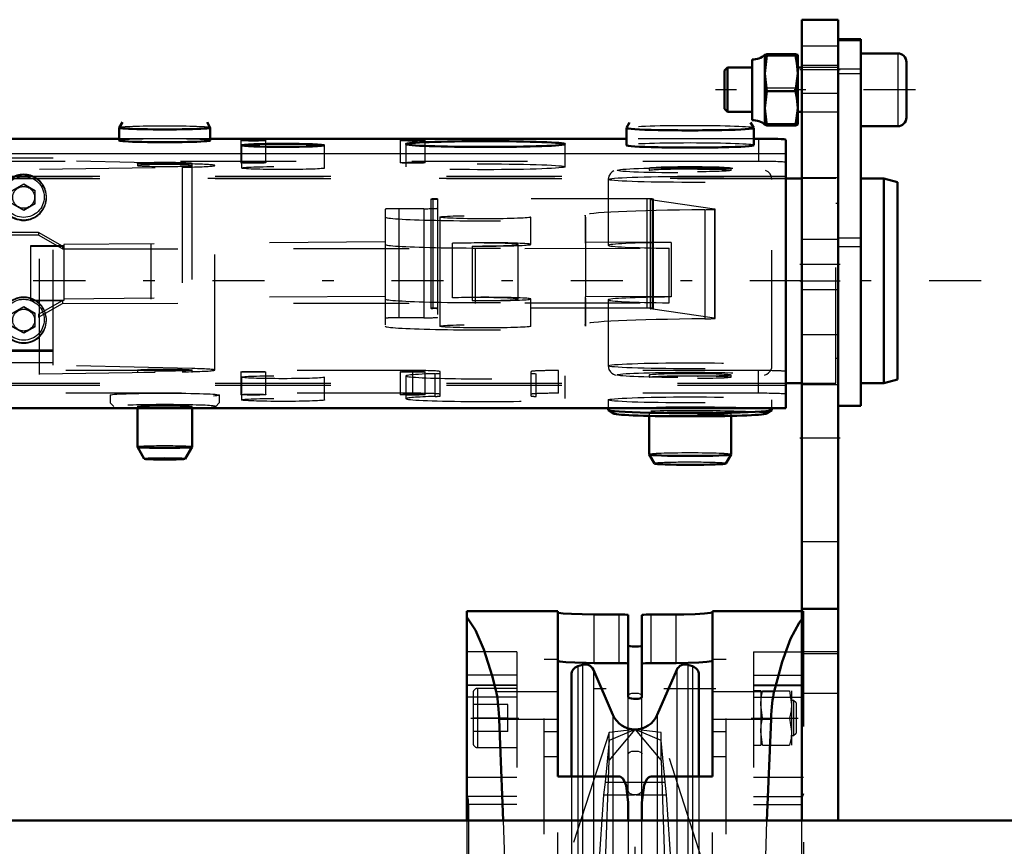
# Model space of a CAD drawing. Units: inches. Extents: x 14 to 182, y 16 to 170.
# Drawn here: x 57 to 66, y 151 to 158 of the extents above; entities that cross this region are included whole.
import ezdxf

# ---------------------------------------------------------------- set-up
doc = ezdxf.new("R2010")
doc.units = ezdxf.units.IN
doc.header["$MEASUREMENT"] = 0
doc.linetypes.add('Center', pattern=[1.5, 0.45, -0.5, 0.05, -0.5])
doc.linetypes.add('Dashed', pattern=[2, 1, -1])
for name, color, linetype, lineweight in [('2d ConnectionPoints', 7, 'Continuous', 50), ('AM_0', 7, 'Continuous', 50), ('AM_4', 3, 'Continuous', 25), ('AM_7', 7, 'Center', 25), ('AM_9', 6, 'Dashed', 25)]:
    doc.layers.add(name, color=color, linetype=linetype, lineweight=lineweight)

# ---------------------------------------------------------------- blocks, each defined once
blk = doc.blocks.new('71_SH4_R02_H_2_0_in_X9S93_1_1_GN_Wire_Rope_Hoist_900')
at = {"layer": 'AM_7'}
for p, q in [((63.3205, 152.2849), (61.924, 152.2849)), ((62.6222, 149.868), (62.6222, 151.2017))]:
    blk.add_line(p, q, dxfattribs=at)
at = {"layer": 'AM_9'}
for p, q in [((62.3972, 151.9062), (62.0178, 150.7298)), ((62.3972, 151.6645), (62.6222, 151.9338)), ((62.6222, 151.9338), (62.3972, 151.9062)), ((62.6222, 151.9338), (62.3972, 151.8375)), ((62.3972, 151.6645), (62.3972, 151.9062)), ((62.6222, 151.9338), (62.8472, 151.6645)), ((62.8472, 151.9062), (62.6222, 151.9338)), ((62.8472, 151.8375), (62.6222, 151.9338)), ((62.8472, 151.6645), (62.8472, 151.9062)), ((63.2266, 150.7298), (62.8472, 151.9062)), ((62.3972, 151.8375), (62.363, 151.476)), ((62.8814, 151.476), (62.8472, 151.8375)), ((62.2964, 148.7838), (62.3972, 151.6645)), ((62.8472, 151.6645), (62.948, 148.7838)), ((62.363, 151.476), (62.35, 151.3672)), ((62.363, 151.476), (62.8814, 151.476)), ((62.8945, 151.3672), (62.8814, 151.476)), ((62.35, 151.3672), (62.2975, 150.592)), ((62.35, 151.3672), (62.6161, 151.3672)), ((62.6283, 151.3672), (62.8945, 151.3672)), ((62.947, 150.592), (62.8945, 151.3672))]:
    blk.add_line(p, q, dxfattribs=at)
blk = doc.blocks.new('72_SH4_R02_A_0_in_X9S93_1_1_GN_Wire_Rope_Hoist_900')
at = {"layer": 'AM_0'}
for p, q in [((61.1655, 152.957), (61.9529, 152.957)), ((61.1655, 151.146), (61.1655, 152.957)), ((61.9529, 152.957), (61.9529, 151.5254)), ((62.4844, 152.9281), (62.2679, 152.9281)), ((62.5632, 152.2122), (62.5632, 152.9223)), ((62.6813, 152.2122), (62.6813, 152.9223)), ((62.9766, 152.9281), (62.76, 152.9281)), ((63.2915, 152.957), (64.0644, 152.957)), ((63.2915, 151.5254), (63.2915, 152.957)), ((62.1661, 152.4928), (62.1268, 152.4808)), ((62.2679, 152.5075), (62.4844, 152.5075)), ((62.76, 152.5075), (62.9766, 152.5075)), ((63.1177, 152.4808), (63.0783, 152.4928)), ((62.0711, 152.4055), (62.0711, 151.5254)), ((62.4309, 152.0589), (62.2614, 152.4489)), ((62.9831, 152.4489), (62.8136, 152.0589)), ((63.1734, 152.4055), (63.1734, 151.5254)), ((61.4458, 152.0232), (61.4817, 151.146)), ((63.7627, 151.146), (63.7986, 152.0232)), ((61.9529, 151.5254), (62.4844, 151.5254)), ((62.76, 151.5254), (63.2915, 151.5254)), ((62.5632, 151.3), (62.5632, 151.146)), ((62.6813, 151.146), (62.6813, 151.3))]:
    blk.add_line(p, q, dxfattribs=at)
for points in [[(62.2679, 152.9281), (62.1638, 152.9293), (62.0715, 152.9327), (62.0011, 152.9375), (61.9607, 152.9427), (61.9529, 152.9459)], [(62.4844, 152.9281), (62.5105, 152.9277), (62.5335, 152.9268), (62.5511, 152.9254), (62.5612, 152.9236), (62.5632, 152.9223)], [(62.6813, 152.9223), (62.6857, 152.9242), (62.6986, 152.926), (62.7184, 152.9272), (62.7429, 152.9279), (62.76, 152.9281)], [(63.2915, 152.9459), (63.2737, 152.9409), (63.2224, 152.9357), (63.1432, 152.9313), (63.0452, 152.9286), (62.9766, 152.9281)], [(61.1655, 152.9038), (61.2403, 152.7934), (61.3138, 152.6237), (61.3854, 152.3958), (61.4198, 152.2625)], [(63.8247, 152.2625), (63.8951, 152.5185), (63.9677, 152.7171), (64.0419, 152.8568), (64.0644, 152.8871)], [(62.6813, 152.6632), (62.6778, 152.6586), (62.6678, 152.6546), (62.6523, 152.6515), (62.6337, 152.6499), (62.6142, 152.6497), (62.5958, 152.6511), (62.5802, 152.6537), (62.569, 152.6574), (62.5635, 152.6617), (62.5632, 152.6632)], [(61.9529, 152.5274), (61.9707, 152.5218), (62.0221, 152.516), (62.1013, 152.5111), (62.1993, 152.5081), (62.2679, 152.5075)], [(62.5632, 152.5011), (62.5587, 152.5033), (62.5458, 152.5052), (62.526, 152.5066), (62.5015, 152.5074), (62.4844, 152.5075)], [(62.76, 152.5075), (62.734, 152.5072), (62.711, 152.5062), (62.6934, 152.5046), (62.6833, 152.5026), (62.6813, 152.5011)], [(62.9766, 152.5075), (63.0806, 152.5089), (63.1729, 152.5126), (63.2433, 152.518), (63.2837, 152.5238), (63.2915, 152.5274)], [(61.4198, 152.2625), (61.4238, 152.2441), (61.4276, 152.2225), (61.4312, 152.1979), (61.4346, 152.1705), (61.4377, 152.1406), (61.4405, 152.1083), (61.4429, 152.0739), (61.4451, 152.0376), (61.4458, 152.0232)], [(63.7986, 152.0232), (63.8007, 152.0601), (63.803, 152.0952), (63.8057, 152.1284), (63.8086, 152.1593), (63.8119, 152.1876), (63.8154, 152.2133), (63.8191, 152.2361), (63.8231, 152.2558), (63.8247, 152.2625)], [(62.5632, 152.2122), (62.5667, 152.2071), (62.5769, 152.2026), (62.5924, 152.1992), (62.6111, 152.1973), (62.6306, 152.1972), (62.6488, 152.1987), (62.6643, 152.2016), (62.6755, 152.2057), (62.6809, 152.2106), (62.6813, 152.2122)], [(62.5632, 151.3), (62.5443, 151.4489), (62.5336, 151.4779), (62.5153, 151.5081), (62.5053, 151.5177), (62.4925, 151.5242), (62.4844, 151.5254)], [(62.76, 151.5254), (62.7499, 151.5236), (62.7389, 151.5175), (62.7245, 151.5021), (62.7006, 151.4504), (62.6813, 151.3)]]:
    blk.add_lwpolyline(points, dxfattribs=at)
for centre, radius, start, end in [((62.1892, 152.4175), 0.0787, 23.48701, 107), ((63.0553, 152.4175), 0.0787, 73, 156.51299), ((62.1498, 152.4055), 0.0787, 107, 180), ((63.0947, 152.4055), 0.0787, 360, 73), ((62.6222, 152.1421), 0.2087, 203.48701, 336.51299)]:
    blk.add_arc(centre, radius, start, end, dxfattribs=at)
at = {"layer": 'AM_4'}
for p, q in [((62.2679, 152.5075), (62.2679, 152.9281)), ((62.4844, 152.5075), (62.4844, 152.9281)), ((62.76, 152.5075), (62.76, 152.9281)), ((62.9766, 152.5075), (62.9766, 152.9281)), ((62.1661, 152.4928), (62.1661, 151.5254)), ((63.0783, 152.4928), (63.0783, 151.5254)), ((62.1268, 152.4808), (62.1268, 151.5254)), ((62.2614, 152.4489), (62.2614, 151.5254)), ((62.9831, 152.4489), (62.9831, 151.5254)), ((63.1177, 152.4808), (63.1177, 151.5254)), ((61.4198, 152.2625), (61.9529, 152.2625)), ((63.2915, 152.2625), (63.8247, 152.2625)), ((61.4458, 152.0232), (61.9529, 152.0232)), ((62.4309, 152.0589), (62.4309, 151.5254)), ((62.8136, 152.0589), (62.8136, 151.5254)), ((63.2915, 152.0232), (63.7986, 152.0232))]:
    blk.add_line(p, q, dxfattribs=at)
at = {"layer": 'AM_7'}
for p, q in [((61.2018, 152.0318), (61.6175, 152.0318)), ((63.6273, 152.0318), (64.0344, 152.0318))]:
    blk.add_line(p, q, dxfattribs=at)
at = {"layer": 'AM_9'}
for p, q in [((64.0644, 152.957), (64.0789, 152.957)), ((64.0789, 152.957), (64.0789, 146.4216)), ((64.0644, 152.8871), (64.0789, 152.9038)), ((61.5986, 152.6045), (61.1655, 152.6045)), ((61.5986, 152.6045), (61.5986, 151.52)), ((63.6459, 152.6045), (63.6459, 151.52)), ((63.6459, 152.6045), (64.0789, 152.6045)), ((61.8348, 152.5397), (61.9529, 152.5397)), ((61.8348, 145.0279), (61.8348, 152.5397)), ((63.2915, 152.5397), (63.4096, 152.5397)), ((63.4096, 145.0279), (63.4096, 152.5397)), ((61.5986, 152.404), (61.1655, 152.404)), ((63.6459, 152.404), (64.0789, 152.404)), ((61.5986, 152.3174), (61.1655, 152.3174)), ((61.5986, 152.3131), (61.1655, 152.3131)), ((61.2207, 152.2484), (61.2207, 151.8153)), ((61.5986, 152.2877), (61.26, 152.2877)), ((61.26, 152.2877), (61.26, 151.7759)), ((64.0789, 152.3174), (63.6459, 152.3174)), ((63.6459, 152.3131), (64.0789, 152.3131)), ((63.7088, 152.2681), (63.6459, 152.2681)), ((63.7088, 152.2681), (63.7088, 151.7956)), ((63.7259, 152.2681), (63.9595, 152.2681)), ((63.9595, 152.2681), (63.9766, 152.1499)), ((63.9766, 152.2681), (63.9766, 151.7956)), ((61.5986, 152.2111), (61.1655, 152.2111)), ((61.5199, 152.1499), (61.2207, 152.1499)), ((61.5199, 151.9137), (61.5199, 152.1499)), ((62.5632, 151.3092), (62.5632, 152.2122)), ((62.6813, 151.3119), (62.6813, 152.2122)), ((63.6459, 152.2111), (64.0789, 152.2111)), ((63.7259, 152.0318), (63.7088, 152.1499)), ((63.9937, 152.1846), (63.9766, 152.1846)), ((64.0159, 152.1623), (63.9937, 152.1846)), ((63.9937, 152.1846), (63.9937, 151.8791)), ((64.0159, 152.1623), (64.0159, 151.9013)), ((61.5199, 152.0318), (61.2207, 152.0318)), ((63.7259, 152.0318), (63.9595, 152.0318)), ((63.9595, 152.0318), (63.9766, 151.9137)), ((61.5199, 151.9137), (61.2207, 151.9137)), ((61.8348, 151.9146), (61.9529, 151.9146)), ((63.2915, 151.9146), (63.4096, 151.9146)), ((63.7259, 151.7956), (63.7088, 151.9137)), ((63.9937, 151.8791), (64.0159, 151.9013)), ((63.9766, 151.8791), (63.9937, 151.8791)), ((61.26, 151.7759), (61.5986, 151.7759)), ((63.6459, 151.7956), (63.7088, 151.7956)), ((63.7259, 151.7956), (63.9595, 151.7956)), ((61.8348, 151.6992), (61.9529, 151.6992)), ((63.2915, 151.6992), (63.4096, 151.6992)), ((61.1655, 151.52), (61.5986, 151.52)), ((61.9529, 146.0422), (61.9529, 151.5254)), ((62.0711, 151.5254), (62.0711, 146.0422)), ((62.1268, 151.5254), (62.1268, 146.0422)), ((62.1661, 151.5254), (62.1661, 146.0422)), ((62.2614, 151.5254), (62.2614, 146.0422)), ((62.4309, 151.5254), (62.4309, 146.0422)), ((62.4844, 149.7701), (62.4844, 151.5254)), ((62.76, 149.7701), (62.76, 151.5254)), ((62.8136, 151.5254), (62.8136, 146.0422)), ((62.9831, 151.5254), (62.9831, 145.1187)), ((63.0783, 151.5254), (63.0783, 145.0748)), ((63.1177, 151.5254), (63.1177, 145.0868)), ((63.1734, 151.5254), (63.1734, 145.1621)), ((63.2915, 146.0422), (63.2915, 151.5254)), ((63.6459, 151.52), (64.0789, 151.52)), ((61.1736, 151.3517), (61.1655, 151.3747)), ((61.5986, 151.3517), (61.1736, 151.3517)), ((61.5986, 149.4728), (61.5986, 151.3517)), ((63.6459, 149.4728), (63.6459, 151.3517)), ((63.6459, 151.3517), (64.0709, 151.3517)), ((64.0789, 151.3747), (64.0709, 151.3517)), ((61.1816, 151.2836), (61.1816, 150.1027)), ((61.5986, 151.2836), (61.1816, 151.2836)), ((63.6459, 151.2836), (64.0629, 151.2836)), ((64.0629, 151.2836), (64.0629, 150.1027)), ((61.1655, 151.146), (61.1655, 146.4216)), ((62.5632, 151.146), (62.5632, 146.4216)), ((62.6813, 146.4216), (62.6813, 151.146))]:
    blk.add_line(p, q, dxfattribs=at)
for points in [[(62.5632, 152.2268), (62.5669, 152.2343), (62.5777, 152.241), (62.594, 152.2458), (62.6129, 152.2481), (62.632, 152.2481), (62.6496, 152.246), (62.6645, 152.2419), (62.6754, 152.2362), (62.6809, 152.2292), (62.6813, 152.2268)], [(63.7088, 152.1499), (63.7128, 152.2049), (63.7259, 152.2681)], [(63.9766, 152.1499), (63.9727, 152.095), (63.9595, 152.0318)], [(63.7088, 151.9137), (63.7128, 151.9687), (63.7259, 152.0318)], [(63.9766, 151.9137), (63.9727, 151.8588), (63.9595, 151.7956)], [(62.5632, 151.722), (62.567, 151.7306), (62.5781, 151.7382), (62.5949, 151.7436), (62.6139, 151.7461), (62.6327, 151.746), (62.6499, 151.7435), (62.6646, 151.739), (62.6754, 151.7326), (62.6809, 151.7246), (62.6813, 151.722)], [(62.6813, 151.4007), (62.6754, 151.386), (62.6613, 151.3752), (62.6423, 151.3687), (62.6231, 151.3667), (62.6058, 151.368), (62.5904, 151.3721), (62.5773, 151.3787), (62.5675, 151.3879), (62.5632, 151.4007)], [(61.1816, 151.2836), (61.1815, 151.2905), (61.1813, 151.2973), (61.181, 151.304), (61.1806, 151.3106), (61.1801, 151.3169), (61.1794, 151.323), (61.1787, 151.3288), (61.1778, 151.3342), (61.1769, 151.3393), (61.1758, 151.3439), (61.1747, 151.3481), (61.1736, 151.3517)], [(64.0629, 151.2836), (64.063, 151.2905), (64.0631, 151.2973), (64.0634, 151.304), (64.0639, 151.3106), (64.0644, 151.3169), (64.065, 151.323), (64.0658, 151.3288), (64.0666, 151.3342), (64.0676, 151.3393), (64.0686, 151.3439), (64.0697, 151.3481), (64.0709, 151.3517)], [(61.4817, 151.146), (61.501, 150.4734), (61.5138, 149.7879), (61.5199, 149.138)], [(63.7246, 149.138), (63.7313, 149.8309), (63.7445, 150.5157), (63.7627, 151.146)]]:
    blk.add_lwpolyline(points, dxfattribs=at)
for centre, start, end in [((61.26, 152.2484), 90, 180), ((61.26, 151.8153), 180, 270)]:
    blk.add_arc(centre, 0.0394, start, end, dxfattribs=at)
blk = doc.blocks.new('73_SH4_R02_RS_0_in_X9S93_1_1_GN_Wire_Rope_Hoist_900')
at = {"layer": 'AM_0'}
for p, q in [((64.5763, 157.908), (64.3794, 157.908)), ((64.3794, 154.7334), (64.3794, 157.9077)), ((64.5763, 154.7334), (64.5763, 157.9077)), ((64.0092, 157.7765), (63.762, 157.7765)), ((64.8945, 157.7834), (64.5763, 157.7834)), ((63.6353, 157.7307), (63.6353, 157.2061)), ((63.7456, 157.7701), (63.762, 157.7638)), ((63.7456, 157.7701), (63.7456, 157.1666)), ((63.762, 157.7638), (63.7456, 157.6098)), ((64.0092, 157.7638), (63.762, 157.7638)), ((64.029, 157.7701), (64.029, 157.1668)), ((64.97, 157.7078), (64.97, 157.229)), ((63.421, 157.66), (63.3952, 157.6342)), ((63.3952, 157.6341), (63.3952, 157.3027)), ((63.6353, 157.66), (63.421, 157.66)), ((63.421, 157.6599), (63.421, 157.2769)), ((63.7456, 157.6098), (63.762, 157.4558)), ((64.0092, 157.4558), (64.029, 157.6098)), ((64.0644, 157.66), (64.029, 157.66)), ((63.762, 157.4558), (63.7456, 157.3081)), ((64.0092, 157.4558), (63.762, 157.4558)), ((63.3952, 157.3027), (63.421, 157.2769)), ((63.421, 157.2769), (63.6353, 157.2769)), ((63.7456, 157.3081), (63.762, 157.1605)), ((64.0092, 157.1605), (64.029, 157.3081)), ((64.029, 157.2769), (64.0644, 157.2769)), ((58.1863, 157.1872), (58.159, 157.14)), ((58.9463, 157.14), (58.919, 157.1872)), ((62.5741, 157.1851), (62.5469, 157.1379)), ((63.649, 157.1379), (63.6217, 157.1851)), ((58.1589, 157.1397), (58.1589, 157.0296)), ((58.9463, 157.0296), (58.9463, 157.1397)), ((62.5467, 157.1375), (62.5467, 156.988)), ((63.6491, 156.988), (63.6491, 157.1375)), ((63.762, 157.1605), (63.7456, 157.1668)), ((64.0092, 157.1605), (63.762, 157.1605)), ((64.5763, 157.1535), (64.8945, 157.1535)), ((58.1589, 157.0453), (55.8755, 157.0453)), ((62.5467, 157.0453), (58.9463, 157.0453)), ((63.6904, 157.0453), (63.6491, 157.0453)), ((63.9267, 154.7137), (63.9267, 157.0367)), ((64.0644, 156.7019), (63.9267, 156.7019)), ((64.7731, 156.7019), (64.5763, 156.7019)), ((64.8912, 156.6704), (64.7731, 156.7019)), ((64.7731, 154.9302), (64.7731, 156.7019)), ((64.8912, 154.9617), (64.8912, 156.6704)), ((64.7731, 154.9302), (64.8912, 154.9617)), ((63.9267, 154.9302), (64.0644, 154.9302)), ((64.5763, 154.9302), (64.7731, 154.9302)), ((54.9897, 154.7137), (63.9267, 154.7137)), ((58.3164, 154.7137), (58.3164, 154.3777)), ((58.7889, 154.3777), (58.7889, 154.7137)), ((62.3893, 154.7137), (62.3893, 154.6962)), ((63.8066, 154.6962), (63.8066, 154.7137)), ((64.3794, 154.7334), (64.5763, 154.7334)), ((62.3907, 154.6945), (62.4417, 154.6652)), ((62.7436, 154.6465), (62.7436, 154.3126)), ((63.4523, 154.3126), (63.4523, 154.6465)), ((63.7541, 154.6652), (63.8052, 154.6945)), ((58.3165, 154.3775), (58.3755, 154.2753)), ((58.7298, 154.2753), (58.7888, 154.3775)), ((62.7437, 154.3123), (62.7891, 154.2336)), ((63.4067, 154.2336), (63.4522, 154.3123))]:
    blk.add_line(p, q, dxfattribs=at)
for points in [[(63.762, 157.7765), (63.7551, 157.7749), (63.7456, 157.7701)], [(64.029, 157.7701), (64.0175, 157.7749), (64.0092, 157.7765)], [(64.0092, 157.7638), (64.0181, 157.7655), (64.029, 157.7701)], [(64.029, 157.6098), (64.0214, 157.703), (64.0092, 157.7638)], [(64.029, 157.3081), (64.0214, 157.3975), (64.0092, 157.4558)], [(64.029, 157.1668), (64.0181, 157.1622), (64.0092, 157.1605)]]:
    blk.add_lwpolyline(points, dxfattribs=at)
for centre, radius, start, end in [((64.8945, 157.708), 0.0755, 0, 90), ((63.6396, 157.8929), 0.162, 268.50412, 310.86402), ((63.6396, 157.0441), 0.162, 49.13598, 91.49588), ((64.8945, 157.229), 0.0755, 270, 0)]:
    blk.add_arc(centre, radius, start, end, dxfattribs=at)
for centre, major_axis, start_param, end_param in [((58.5526, 157.1397), (-0.3937, 0), 0, 3.141593), ((63.0979, 157.1375), (-0.5512, 0), 0, 3.141593), ((58.5526, 157.0296), (-0.3937, 0), 0, 3.141593), ((59.3204, 157.0339), (0.1083, 0), 0, 3.141593), ((59.3204, 157.0339), (0.1083, 0), 3.141593, 6.283185), ((60.6983, 157.0339), (0.1083, 0), 0, 3.141593), ((60.6983, 157.0339), (0.1083, 0), 3.141593, 6.283185), ((63.6904, 157.0367), (0.2362, 0), 0, 1.570796), ((63.0979, 156.988), (-0.5512, 0), 0, 3.141593), ((58.5526, 154.7279), (-0.4409, 0), 1.091543, 2.05005), ((63.0979, 154.6962), (-0.7087, 0), 0, 3.141593), ((63.0979, 154.6667), (-0.6575, 0), 0.063189, 3.078403), ((58.5526, 154.3777), (-0.2362, 0), 0.021051, 3.120542), ((63.0979, 154.3126), (-0.3543, 0), 0.021051, 3.120542), ((58.5526, 154.2755), (-0.1772, 0), 0.021051, 3.120542), ((63.0979, 154.2339), (-0.3089, 0), 0.021051, 3.120542)]:
    blk.add_ellipse(centre, major_axis=major_axis, ratio=0.036434, start_param=start_param, end_param=end_param, dxfattribs=at)
for centre, major_axis in [((61.3282, 156.9987), (0.689, 0)), ((59.5763, 156.988), (0.3593, 0))]:
    blk.add_ellipse(centre, major_axis=major_axis, ratio=0.036434, dxfattribs=at)
at = {"layer": 'AM_4'}
for p, q in [((64.3794, 157.9077), (64.5763, 157.9077)), ((64.3794, 157.8948), (64.5763, 157.8948)), ((64.8945, 157.7832), (64.8945, 157.1535)), ((64.3794, 157.6087), (64.5763, 157.6087)), ((54.9897, 156.9177), (63.9267, 156.9177)), ((64.3794, 156.1113), (64.5763, 156.1113))]:
    blk.add_line(p, q, dxfattribs=at)
at = {"layer": 'AM_7'}
for p, q in [((65.0487, 157.4685), (63.3164, 157.4685)), ((65.6156, 155.816), (49.6786, 155.816))]:
    blk.add_line(p, q, dxfattribs=at)
at = {"layer": 'AM_9'}
for p, q in [((63.762, 157.4812), (63.7456, 157.6288)), ((64.3794, 157.66), (64.0644, 157.66)), ((64.3794, 157.6489), (64.5763, 157.6489)), ((64.0092, 157.4812), (63.762, 157.4812)), ((63.762, 157.1732), (63.7456, 157.3272)), ((64.0644, 157.2769), (64.3794, 157.2769)), ((64.0092, 157.1732), (63.762, 157.1732)), ((58.9463, 157.0453), (58.1589, 157.0453)), ((59.2121, 157.0339), (59.2121, 156.8371)), ((59.4286, 156.8371), (59.4286, 157.0339)), ((60.5901, 157.0339), (60.5901, 156.8371)), ((60.8066, 156.8371), (60.8066, 157.0339)), ((63.6491, 157.0453), (62.5467, 157.0453)), ((63.6904, 157.0453), (63.6904, 156.8486)), ((59.217, 156.988), (59.217, 156.7912)), ((59.9355, 156.7912), (59.9355, 156.988)), ((60.6393, 156.9987), (60.6393, 156.802)), ((62.0172, 156.802), (62.0172, 156.9987)), ((63.6904, 156.8486), (55.2259, 156.8486)), ((57.5881, 156.877), (55.6196, 156.877)), ((57.5881, 155.0843), (57.5881, 156.877)), ((58.7883, 156.8264), (57.5881, 156.8548)), ((55.6196, 156.7901), (57.5881, 156.7901)), ((55.6196, 156.7786), (57.5881, 156.7786)), ((55.7377, 156.7751), (57.47, 156.7751)), ((57.47, 156.7816), (58.704, 156.7984)), ((57.47, 155.0047), (57.47, 156.7816)), ((58.3164, 156.8328), (58.3164, 156.8132)), ((58.704, 156.7984), (58.704, 155.0279)), ((58.7883, 156.8264), (58.7883, 155.0559)), ((58.7889, 156.8132), (58.7889, 156.8328)), ((58.9857, 155.0427), (58.9857, 156.8132)), ((62.7436, 156.7912), (62.7436, 156.7716)), ((63.4523, 156.7716), (63.4523, 156.7912)), ((54.9897, 156.721), (63.9267, 156.721)), ((63.9267, 156.7019), (54.9897, 156.7019)), ((54.9897, 156.7013), (63.9267, 156.7013)), ((62.3893, 156.6929), (62.3893, 156.1224)), ((63.8066, 155.0798), (63.8066, 156.6929)), ((64.3597, 156.7019), (64.0644, 156.7019)), ((64.3597, 154.9302), (64.3597, 156.7019)), ((57.2338, 156.5979), (57.3322, 156.6547)), ((57.2338, 156.5943), (57.3322, 156.6511)), ((57.3322, 156.6547), (57.4306, 156.5979)), ((57.3322, 156.6511), (57.3322, 156.6547)), ((57.3322, 156.6511), (57.4306, 156.5943)), ((57.4306, 156.4807), (57.4306, 156.5979)), ((57.529, 156.5344), (57.529, 156.5404)), ((60.8538, 156.522), (60.8538, 155.5777)), ((60.8735, 156.5204), (60.8735, 155.5761)), ((60.9129, 156.5241), (60.9129, 155.4995)), ((62.7231, 156.5241), (60.9129, 156.5241)), ((62.7231, 156.5241), (62.7231, 155.5799)), ((62.7516, 156.5183), (62.7516, 155.5741)), ((62.7551, 156.5173), (62.7551, 155.5731)), ((63.3106, 156.4361), (62.7551, 156.5173)), ((62.772, 156.5208), (62.772, 155.5765)), ((62.7822, 155.5777), (62.7822, 156.522)), ((57.3322, 156.4275), (57.2338, 156.4843)), ((57.3322, 156.424), (57.2338, 156.4807)), ((57.4306, 156.4843), (57.3322, 156.4275)), ((57.4306, 156.4807), (57.3322, 156.424)), ((57.3322, 156.424), (57.3322, 156.4275)), ((60.4601, 156.4352), (60.4601, 155.4221)), ((60.5782, 156.4395), (60.5782, 155.4952)), ((60.7948, 156.4395), (60.5782, 156.4395)), ((60.7948, 156.4395), (60.7948, 155.4952)), ((63.2254, 156.4309), (63.2254, 155.4867)), ((63.3106, 156.4361), (63.3106, 155.4919)), ((63.3141, 155.4908), (63.3141, 156.4351)), ((64.3794, 156.4853), (64.3597, 156.4853)), ((60.9326, 156.3663), (60.9326, 155.4221)), ((61.72, 156.1303), (61.72, 156.3663)), ((62.1905, 156.3821), (62.1905, 156.146)), ((62.1924, 156.3665), (62.1905, 156.3821)), ((62.1924, 156.3665), (62.1924, 156.1304)), ((57.4616, 156.234), (55.9345, 156.234)), ((57.4616, 156.2103), (55.9345, 156.2103)), ((57.6668, 156.1159), (57.4616, 156.234)), ((57.4616, 156.234), (57.4616, 156.2103)), ((57.6668, 156.0923), (57.4616, 156.2103)), ((60.4601, 156.1531), (57.6786, 156.1296)), ((64.3794, 156.1863), (64.5763, 156.1863)), ((57.3912, 156.1181), (57.3912, 155.6438)), ((57.6786, 156.1181), (57.3912, 156.1181)), ((57.3912, 156.1159), (57.6668, 156.1159)), ((57.6668, 156.1159), (57.6668, 156.0923)), ((57.6668, 156.0923), (62.9163, 156.0974)), ((57.6786, 156.1296), (57.6786, 155.646)), ((58.4326, 156.1296), (58.4326, 155.6574)), ((61.0421, 155.6681), (61.0421, 156.1402)), ((61.2131, 156.1165), (61.2131, 155.6444)), ((61.2397, 156.0923), (61.2397, 155.6201)), ((61.6109, 155.6574), (61.6109, 156.1296)), ((62.1905, 156.146), (62.1924, 156.1304)), ((62.1962, 155.6787), (62.1962, 156.1508)), ((62.9353, 156.1475), (62.1962, 156.1508)), ((62.9163, 155.6253), (62.9163, 156.0974)), ((62.9353, 156.1475), (62.9353, 155.6754)), ((57.6786, 155.646), (57.3912, 155.646)), ((57.3912, 155.6438), (57.6668, 155.6438)), ((57.4616, 155.5258), (57.6668, 155.6438)), ((57.6668, 155.6438), (57.6668, 155.6201)), ((60.4601, 155.681), (57.6786, 155.6574)), ((61.72, 155.4221), (61.72, 155.6582)), ((62.1905, 155.6739), (62.1905, 155.4378)), ((62.1905, 155.6739), (62.1924, 155.6583)), ((62.1924, 155.6583), (62.1924, 155.4222)), ((62.9353, 155.6754), (62.1962, 155.6787)), ((62.3893, 155.6503), (62.3893, 155.0798)), ((57.2338, 155.5356), (57.3322, 155.5924)), ((57.2338, 155.532), (57.3322, 155.5888)), ((57.3322, 155.5924), (57.4306, 155.5356)), ((57.3322, 155.5888), (57.3322, 155.5924)), ((57.3322, 155.5888), (57.4306, 155.532)), ((57.4616, 155.5021), (57.6668, 155.6201)), ((57.6668, 155.6201), (62.9163, 155.6253)), ((62.7231, 155.5799), (60.9129, 155.5799)), ((63.3106, 155.4919), (62.7551, 155.5731)), ((55.9345, 155.5258), (57.4616, 155.5258)), ((55.9345, 155.5021), (57.4616, 155.5021)), ((57.4306, 155.4185), (57.4306, 155.5356)), ((57.4616, 155.5258), (57.4616, 155.5021)), ((57.529, 155.4721), (57.529, 155.4781)), ((60.7948, 155.4952), (60.5782, 155.4952)), ((57.3322, 155.3653), (57.2338, 155.422)), ((57.3322, 155.3617), (57.2338, 155.4185)), ((57.4306, 155.422), (57.3322, 155.3653)), ((57.4306, 155.4185), (57.3322, 155.3617)), ((62.1924, 155.4222), (62.1905, 155.4378)), ((57.3322, 155.3617), (57.3322, 155.3653)), ((57.5881, 155.2163), (55.6196, 155.2163)), ((57.5881, 155.2049), (55.6196, 155.2049)), ((64.3597, 155.1467), (64.3794, 155.1467)), ((57.5881, 155.1065), (55.6196, 155.1065)), ((58.7883, 155.0559), (57.5881, 155.0843)), ((60.6983, 155.0388), (55.2259, 155.0388)), ((55.7377, 155.0047), (57.47, 155.0047)), ((57.47, 155.0111), (58.704, 155.0279)), ((58.3164, 155.0427), (58.3164, 155.023)), ((58.7889, 155.023), (58.7889, 155.0427)), ((59.2121, 155.0273), (59.2121, 154.8306)), ((59.217, 154.9814), (59.217, 154.7847)), ((59.4286, 154.8306), (59.4286, 155.0273)), ((59.9355, 154.7847), (59.9355, 154.9814)), ((60.5901, 155.0273), (60.5901, 154.8306)), ((60.6393, 154.9922), (60.6393, 154.7955)), ((60.6983, 154.8421), (60.6983, 155.0388)), ((60.8066, 154.8306), (60.8066, 155.0273)), ((60.8913, 154.8149), (60.8913, 155.0116)), ((60.9345, 154.8182), (60.9345, 155.0302)), ((61.7219, 154.8182), (61.7219, 155.0302)), ((61.7652, 154.8149), (61.7652, 155.0116)), ((61.9582, 154.8421), (61.9582, 155.0388)), ((63.6904, 155.0388), (61.9582, 155.0388)), ((62.0172, 154.7955), (62.0172, 154.9922)), ((62.7436, 155.0011), (62.7436, 154.9821)), ((63.4523, 154.9821), (63.4523, 155.0011)), ((63.6904, 154.8421), (63.6904, 155.0388)), ((54.9897, 154.9308), (63.9267, 154.9308)), ((54.9897, 154.9111), (63.9267, 154.9111)), ((64.0644, 154.9302), (64.3597, 154.9302)), ((60.6983, 154.8421), (55.2259, 154.8421)), ((58.0802, 154.8263), (58.0802, 154.7594)), ((59.0251, 154.7594), (59.0251, 154.8263)), ((63.6904, 154.8421), (61.9582, 154.8421)), ((54.9897, 154.7144), (63.9267, 154.7144)), ((58.0805, 154.7588), (58.112, 154.7273)), ((58.3164, 154.7279), (58.3164, 154.7144)), ((58.7889, 154.7144), (58.7889, 154.7279)), ((58.9933, 154.7273), (59.0248, 154.7588)), ((62.3893, 154.7847), (62.3893, 154.7137)), ((63.8066, 154.7137), (63.8066, 154.7847)), ((62.7436, 154.6667), (62.7436, 154.6465)), ((63.4523, 154.6465), (63.4523, 154.6667))]:
    blk.add_line(p, q, dxfattribs=at)
for points in [[(62.4374, 156.7664), (62.4245, 156.7592), (62.4082, 156.7445), (62.3943, 156.7209), (62.3893, 156.6946)], [(63.8066, 156.6929), (63.8005, 156.7233), (63.7882, 156.7438), (63.7741, 156.7572), (63.7614, 156.765), (63.7503, 156.7696), (63.7491, 156.77)], [(62.3893, 155.0815), (62.3893, 155.0784), (62.3957, 155.0485), (62.4082, 155.0282), (62.419, 155.0176)], [(63.7408, 155.0002), (63.762, 155.008), (63.7777, 155.0184), (63.7939, 155.0367), (63.8049, 155.0633), (63.8066, 155.0798)], [(62.419, 155.0176), (62.4222, 155.0151), (62.4349, 155.0075), (62.446, 155.0029), (62.4572, 154.9997)]]:
    blk.add_lwpolyline(points, dxfattribs=at)
for centre, major_axis, ratio, start_param, end_param in [((58.5526, 157.1397), (-0.3937, 0), 0.036434, 3.162643, 6.262135), ((63.0979, 157.1375), (-0.5512, 0), 0.036434, 3.162643, 6.262135), ((58.5526, 157.0296), (-0.3937, 0), 0.036434, 3.141593, 6.283185), ((63.0979, 156.988), (-0.5512, 0), 0.036434, 3.141593, 6.283185), ((63.6904, 156.84), (0.2362, 0), 0.036434, 0, 1.570796), ((58.5526, 156.8132), (0.2362, 0), 0.036434, 0, 3.141593), ((58.5526, 156.8132), (0.2362, 0), 0.036434, 3.141593, 6.283185), ((58.5526, 156.8132), (0.4331, 0), 0.036434, 5.069467, 7.278634), ((57.3322, 156.5344), (0.1969, 0), 0.999336, 4.712389, 9.424778), ((57.3322, 156.5404), (0.1969, 0), 0.999336, 0.962829, 2.178763), ((57.3322, 156.5404), (0.1969, 0), 0.999336, 0.795399, 0.962829), ((57.3322, 156.5404), (0.1969, 0), 0.999336, 0, 0.795399), ((57.3322, 156.5404), (0.1969, 0), 0.999336, 3.141593, 4.712389), ((57.3322, 156.5344), (0.1969, 0), 0.999336, 3.141593, 4.712389), ((57.3322, 156.5404), (0.1969, 0), 0.999336, 4.712389, 6.283185), ((60.9129, 156.522), (0.0591, 0), 0.036434, 1.570796, 3.141593), ((60.9129, 156.522), (0.0591, 0), 0.036434, 3.141593, 3.982661), ((60.7948, 156.5172), (0.1181, 0), 0.036434, 0, 0.841069), ((62.7231, 156.522), (0.0591, 0), 0.036434, 5.686463, 7.853982), ((62.8697, 156.5183), (0.1181, 0), 0.036434, 2.54487, 3.141593), ((62.8697, 156.5183), (0.1181, 0), 0.036434, 3.141593, 3.385939), ((60.5782, 156.4352), (0.1181, 0), 0.036434, 1.570796, 3.141593), ((60.7948, 156.4438), (0.1181, 0), 0.036434, 4.712389, 6.283185), ((63.5684, 156.3823), (1.378, 0), 0.036434, 1.82235, 3.146142), ((63.196, 156.4351), (0.1181, 0), 0.036434, 4.963943, 6.527531), ((61.3263, 156.3663), (0.8661, 0), 0.036434, 3.141593, 6.287735), ((61.3263, 156.1303), (-0.8661, 0), 0.036434, 0, 3.146142), ((61.3263, 156.1303), (-0.3937, 0), 0.036434, 1.279172, 5.518661), ((61.2515, 156.1296), (0.3594, 0), 0.036434, 4.605385, 8.475633), ((63.5684, 156.1462), (-1.378, 0), 0.036434, 6.191502, 6.287735), ((63.0979, 156.1224), (0.7087, 0), 0.036434, 1.802369, 3.141593), ((63.0979, 156.1224), (0.7087, 0), 0.036434, 3.141593, 4.453171), ((57.3322, 155.4781), (0.1969, 0), 0.999336, 0, 3.141593), ((57.3322, 155.4721), (0.1969, 0), 0.999336, 0, 3.141593), ((61.3263, 155.6582), (-0.8661, 0), 0.036434, 0, 3.146142), ((61.3263, 155.6582), (-0.3937, 0), 0.036434, 1.279172, 5.518661), ((61.2515, 155.6574), (0.3594, 0), 0.036434, 4.605385, 8.475633), ((63.5684, 155.6741), (-1.378, 0), 0.036434, 6.191502, 6.287735), ((63.0979, 155.6503), (0.7087, 0), 0.036434, 1.802369, 3.141593), ((63.0979, 155.6503), (0.7087, 0), 0.036434, 3.141593, 4.453171), ((60.9129, 155.5777), (0.0591, 0), 0.036434, 1.570796, 3.982661), ((60.7948, 155.5729), (0.1181, 0), 0.036434, 0, 0.841069), ((62.7231, 155.5777), (0.0591, 0), 0.036434, 5.686463, 7.853982), ((62.8697, 155.5741), (0.1181, 0), 0.036434, 2.54487, 3.385939), ((57.3322, 155.4781), (0.1969, 0), 0.999336, 3.141593, 4.712389), ((57.3322, 155.4721), (0.1969, 0), 0.999336, 3.141593, 4.712389), ((57.3322, 155.4781), (0.1969, 0), 0.999336, 4.712389, 6.283185), ((57.3322, 155.4721), (0.1969, 0), 0.999336, 4.712389, 6.283185), ((60.5782, 155.4909), (0.1181, 0), 0.036434, 1.570796, 3.141593), ((60.7948, 155.4995), (0.1181, 0), 0.036434, 4.712389, 6.283185), ((63.5684, 155.438), (1.378, 0), 0.036434, 1.82235, 3.146142), ((63.196, 155.4908), (0.1181, 0), 0.036434, 4.963943, 6.527531), ((61.3263, 155.4221), (0.8661, 0), 0.036434, 3.141593, 6.287735), ((58.5526, 155.0427), (0.4331, 0), 0.036434, 5.069467, 7.278634), ((61.3282, 154.9922), (0.689, 0), 0.036434, 2.2577, 7.167078), ((60.6983, 155.0302), (0.2362, 0), 0.036434, 0, 1.570796), ((60.8164, 155.0149), (0.1181, 0), 0.036434, 5.399293, 6.283185), ((61.9582, 155.0302), (0.2362, 0), 0.036434, 1.570796, 3.141593), ((61.8401, 155.0149), (0.1181, 0), 0.036434, 3.141593, 4.025485), ((63.6904, 155.0302), (0.2362, 0), 0.036434, 6.283185, 7.853982), ((61.3282, 154.7955), (0.689, 0), 0.036434, 2.2577, 3.141593), ((61.3282, 154.7955), (0.689, 0), 0.036434, 3.141593, 7.167078), ((60.6983, 154.8335), (0.2362, 0), 0.036434, 0, 1.570796), ((60.8164, 154.8182), (0.1181, 0), 0.036434, 5.399293, 6.283185), ((61.9582, 154.8335), (0.2362, 0), 0.036434, 1.570796, 3.141593), ((61.8401, 154.8182), (0.1181, 0), 0.036434, 3.141593, 4.025485), ((63.6904, 154.8335), (0.2362, 0), 0.036434, 0, 1.570796), ((58.5526, 154.7279), (-0.4409, 0), 0.036434, 2.05005, 7.374728), ((63.0979, 154.6962), (-0.7087, 0), 0.036434, 3.141593, 6.283185), ((63.0979, 154.6667), (-0.6575, 0), 0.036434, 3.078403, 6.346374), ((58.5526, 154.3777), (-0.2362, 0), 0.036434, 3.141593, 6.283185), ((58.5526, 154.2755), (-0.1772, 0), 0.036434, 3.141593, 6.304236), ((63.0979, 154.3126), (-0.3543, 0), 0.036434, 3.141593, 6.283185), ((63.0979, 154.2339), (-0.3089, 0), 0.036434, 3.141593, 6.304236)]:
    blk.add_ellipse(centre, major_axis=major_axis, ratio=ratio, start_param=start_param, end_param=end_param, dxfattribs=at)
for centre, major_axis, ratio in [((58.5526, 156.8328), (-0.2362, 0), 0.036434), ((59.3204, 156.8371), (0.1083, 0), 0.036434), ((60.6983, 156.8371), (0.1083, 0), 0.036434), ((59.5763, 156.7912), (0.3593, 0), 0.036434), ((61.3282, 156.802), (0.689, 0), 0.036434), ((63.0979, 156.7716), (-0.6299, 0), 0.036434), ((63.0979, 156.7912), (-0.3543, 0), 0.036434), ((63.0979, 156.7716), (-0.3543, 0), 0.036434), ((57.3322, 156.5411), (-0.1772, 0), 0.999336), ((63.0979, 156.6929), (-0.7087, 0), 0.036434), ((57.3322, 156.5375), (0.0945, 0), 0.999336), ((61.3263, 156.3663), (0.3937, 0), 0.036434), ((57.3322, 155.4788), (-0.1772, 0), 0.999336), ((57.3322, 155.4752), (0.0945, 0), 0.999336), ((61.3263, 155.4221), (0.3937, 0), 0.036434), ((58.5526, 155.0427), (0.2362, 0), 0.036434), ((63.0979, 155.0798), (-0.7087, 0), 0.036434), ((59.3204, 155.0273), (0.1083, 0), 0.036434), ((59.5763, 154.9814), (0.3593, 0), 0.036434), ((60.6983, 155.0273), (0.1083, 0), 0.036434), ((63.0979, 155.0011), (-0.6299, 0), 0.036434), ((63.0979, 155.0011), (-0.3543, 0), 0.036434), ((63.0979, 154.9814), (-0.3543, 0), 0.036434), ((58.5526, 154.8263), (-0.4724, 0), 0.036434), ((59.3204, 154.8306), (0.1083, 0), 0.036434), ((59.5763, 154.7847), (0.3593, 0), 0.036434), ((60.6983, 154.8306), (0.1083, 0), 0.036434), ((63.0979, 154.7847), (-0.7087, 0), 0.036434), ((58.5526, 154.7279), (-0.2362, 0), 0.036434), ((63.0979, 154.6667), (-0.3543, 0), 0.036434)]:
    blk.add_ellipse(centre, major_axis=major_axis, ratio=ratio, dxfattribs=at)
blk = doc.blocks.new('102_3437000250XB21676_4_0_in_X9S93_1_1_GN_Wire_Rope_Hoist_900')
at = {"layer": 'AM_0'}
for p, q in [((64.0644, 158.0751), (64.3794, 158.0751)), ((64.0644, 151.146), (64.0644, 158.0751)), ((64.3794, 151.146), (64.3794, 158.0751)), ((25.7101, 151.146), (88.4424, 151.146))]:
    blk.add_line(p, q, dxfattribs=at)
at = {"layer": 'AM_4'}
for p, q in [((64.0644, 157.6814), (64.3794, 157.6814)), ((64.0644, 152.983), (64.3794, 152.983)), ((64.0644, 152.5893), (64.3794, 152.5893))]:
    blk.add_line(p, q, dxfattribs=at)
at = {"layer": 'AM_7'}
for p, q in [((64.3951, 157.6421), (64.0487, 157.6421)), ((64.3951, 155.957), (64.0487, 155.957)), ((64.3951, 155.8114), (64.0487, 155.8114)), ((64.3951, 154.4531), (64.0487, 154.4531))]:
    blk.add_line(p, q, dxfattribs=at)
at = {"layer": 'AM_9'}
for p, q in [((64.3794, 157.8448), (64.0644, 157.8448)), ((64.0644, 157.4393), (64.3794, 157.4393)), ((64.3794, 156.7051), (64.0644, 156.7051)), ((64.3794, 156.1736), (64.0644, 156.1736)), ((64.0644, 155.7405), (64.3794, 155.7405)), ((64.3794, 155.3468), (64.0644, 155.3468)), ((64.0644, 154.9177), (64.3794, 154.9177)), ((64.0644, 153.5594), (64.3794, 153.5594)), ((64.0644, 152.9743), (64.3794, 152.9743)), ((64.0644, 152.6075), (64.3794, 152.6075)), ((64.0644, 152.2482), (64.3794, 152.2482))]:
    blk.add_line(p, q, dxfattribs=at)

msp = doc.modelspace()

# ---------------------------------------------------------------- linework, layer by layer
at = {"layer": '2d ConnectionPoints'}
for p in [(64.37938, 157.64207), (64.06442, 155.81136), (64.06442, 154.45309)]:
    msp.add_point(p, dxfattribs=at)

# ---------------------------------------------------------------- block references
for name in ['102_3437000250XB21676_4_0_in_X9S93_1_1_GN_Wire_Rope_Hoist_900', '73_SH4_R02_RS_0_in_X9S93_1_1_GN_Wire_Rope_Hoist_900', '72_SH4_R02_A_0_in_X9S93_1_1_GN_Wire_Rope_Hoist_900', '71_SH4_R02_H_2_0_in_X9S93_1_1_GN_Wire_Rope_Hoist_900']:
    msp.add_blockref(name, (0, 0))

doc.saveas('drawing.dxf')
